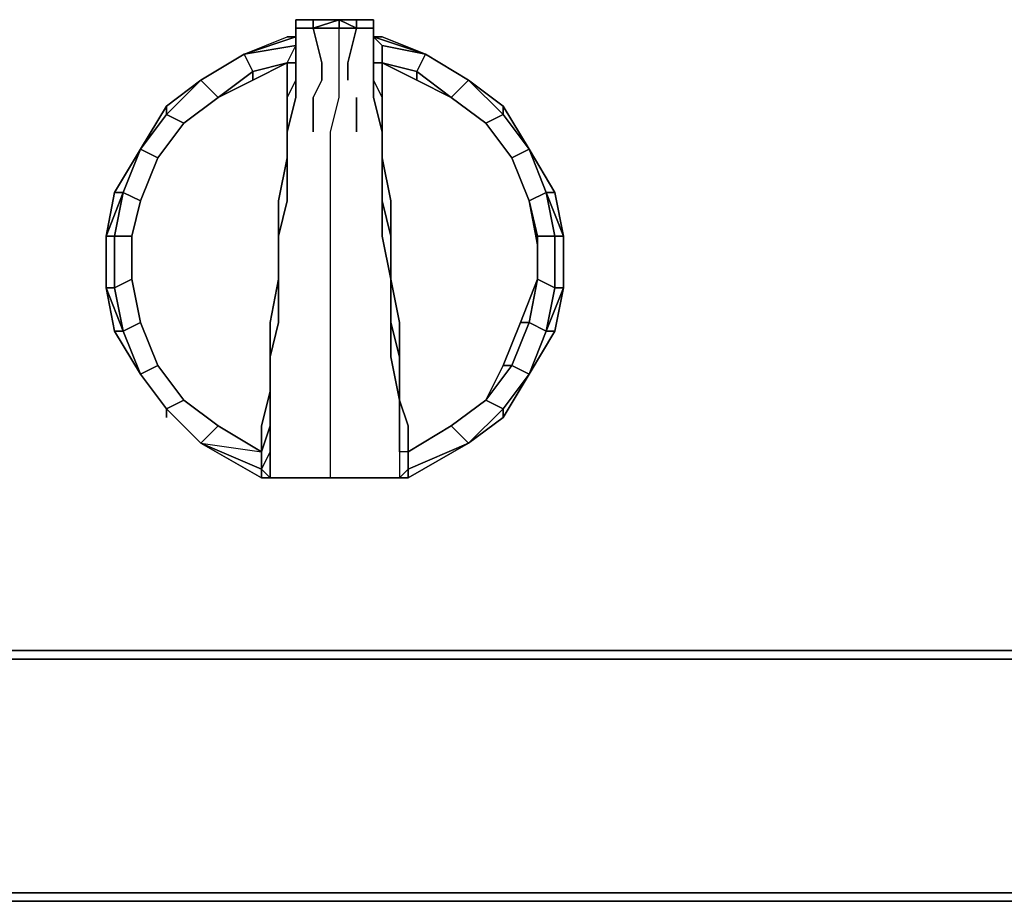
# Model space of a CAD drawing. Units: inches. Extents: x 0 to 36, y -20.4 to 0.
# Drawn here: x 17.1 to 19.9, y -20.4 to -18 of the extents above; entities that cross this region are included whole.
import ezdxf

# ---------------------------------------------------------------- set-up
doc = ezdxf.new("R2010")
doc.units = ezdxf.units.IN
doc.header["$MEASUREMENT"] = 0
doc.layers.get('0').update_dxf_attribs({"true_color": 0x5890e1})

msp = doc.modelspace()

# ---------------------------------------------------------------- linework, layer by layer
at = {"color": 95, "elevation": 0}
for points in [[(17.8961, -17.9557), (17.8961, -17.9799)], [(17.8961, -17.9799), (17.8961, -17.9557)], [(17.8961, -17.9799), (17.8961, -17.9557)], [(17.8961, -17.9557), (17.9444, -17.9557), (17.9444, -17.9799), (17.8961, -17.9799)], [(17.8961, -17.9557), (17.9444, -17.9557), (18.0168, -17.9557), (17.9444, -17.9799), (17.9444, -17.9557)], [(17.8961, -17.9557), (17.8961, -17.9799)], [(17.8961, -17.9557), (17.8961, -17.9799)], [(17.9444, -17.9557), (17.8961, -17.9557)], [(17.9444, -17.9557), (17.8961, -17.9557)], [(18.0168, -17.9557), (17.9444, -17.9557)], [(18.0168, -17.9557), (18.0651, -17.9557)], [(18.0651, -17.9557), (18.0168, -17.9557)], [(18.0651, -17.9557), (18.0168, -17.9557)], [(18.1134, -17.9557), (18.1134, -17.9799), (18.0651, -17.9799)], [(18.1134, -17.9557), (18.1134, -17.9799), (18.1134, -18.0764)], [(18.1134, -17.9557), (18.1134, -17.9799)], [(18.1134, -17.9557), (18.1134, -17.9799)], [(18.1134, -17.9799), (18.1134, -17.9557)], [(17.7513, -18.0523), (17.8961, -18.004)], [(17.8961, -18.004), (17.8961, -18.0282), (17.7513, -18.0523)], [(17.7754, -18.1006), (17.872, -18.0764), (17.8961, -18.0282), (17.8961, -18.004)], [(17.7754, -18.1247), (17.872, -18.0764), (17.7754, -18.1006), (17.872, -18.0764), (17.8961, -18.0282), (17.8961, -18.004), (17.872, -18.004)], [(17.8961, -17.9799), (17.9444, -17.9799), (17.9685, -18.0764), (17.9685, -18.1247), (17.9444, -18.173), (17.9444, -18.2696)], [(17.8961, -17.9799), (17.8961, -18.0764)], [(17.8961, -17.9799), (17.8961, -18.0764)], [(17.8961, -18.0764), (17.8961, -17.9799)], [(17.8961, -18.0764), (17.8961, -17.9799)], [(17.9444, -18.2696), (17.9444, -18.173), (17.9685, -18.1247), (17.9685, -18.0764), (17.9444, -17.9799), (17.8961, -17.9799)], [(18.0892, -19.2366), (17.9927, -19.2366), (17.9927, -19.1642), (17.9927, -19.0917), (17.9927, -19.0193), (17.9927, -18.8986), (17.9927, -18.8021), (17.9927, -18.6814), (17.9927, -18.5607), (17.9927, -18.4627), (17.9927, -18.342), (17.9927, -18.2696), (18.0168, -18.173), (18.0168, -18.1247), (18.0168, -18.0764), (18.0168, -17.9799), (17.9444, -17.9799), (17.9685, -18.0764), (17.9685, -18.1247), (17.9444, -18.173), (17.9444, -18.2696)], [(17.9927, -19.2366), (17.9927, -19.1642), (17.9927, -19.0917), (17.9927, -19.0193), (17.9927, -18.8986), (17.9927, -18.8021), (17.9927, -18.6814), (17.9927, -18.5607), (17.9927, -18.4627), (17.9927, -18.342), (17.9927, -18.2696), (18.0168, -18.173), (18.0168, -18.1247), (18.0168, -18.0764), (18.0168, -17.9799), (18.0651, -17.9799), (18.0409, -18.0764)], [(18.1858, -19.2366), (18.0892, -19.2366), (17.9927, -19.2366), (17.9927, -19.1642), (17.9927, -19.0917), (17.9927, -19.0193), (17.9927, -18.8986), (17.9927, -18.8021), (17.9927, -18.6814), (17.9927, -18.5607), (17.9927, -18.4627), (17.9927, -18.342), (17.9927, -18.2696), (18.0168, -18.173), (18.0168, -18.1247), (18.0168, -18.0764), (18.0168, -17.9799), (18.0651, -17.9799), (18.0409, -18.0764), (18.0409, -18.1247)], [(18.0409, -18.0764), (18.0651, -17.9799)], [(18.1134, -17.9799), (18.1134, -18.004)], [(18.1134, -17.9799), (18.1134, -18.0764), (18.1134, -18.1247), (18.1134, -18.173), (18.1375, -18.2696), (18.1375, -18.342), (18.1375, -18.4627), (18.1375, -18.5607), (18.1616, -18.6814), (18.1616, -18.8021), (18.1616, -18.8986), (18.1858, -19.0193), (18.1858, -19.0917), (18.1858, -19.1642), (18.1858, -19.2366)], [(18.1134, -18.0764), (18.1134, -17.9799)], [(18.2582, -18.0523), (18.1375, -18.004), (18.1134, -18.004), (18.1375, -18.0282), (18.1134, -18.004), (18.1134, -17.9799), (18.1134, -18.0764), (18.1134, -17.9799)], [(18.1134, -18.004), (18.1375, -18.0282), (18.2582, -18.0523)], [(17.872, -18.0764), (17.8961, -18.0282), (17.7513, -18.0523), (17.6306, -18.1247), (17.534, -18.1971), (17.4616, -18.3178), (17.3892, -18.4385), (17.365, -18.5607), (17.365, -18.7055), (17.3892, -18.8262), (17.4616, -18.9469), (17.534, -19.0435)], [(18.2582, -18.0523), (18.2341, -18.1006), (18.1375, -18.0764), (18.1375, -18.0282)], [(18.1375, -18.0282), (18.1375, -18.0764)], [(18.1375, -18.0764), (18.1375, -18.0282), (18.2582, -18.0523)], [(17.6306, -18.1247), (17.7513, -18.0523)], [(17.7513, -18.0523), (17.6306, -18.1247)], [(17.7754, -18.1006), (17.6788, -18.173), (17.6306, -18.1247), (17.7513, -18.0523)], [(17.7754, -18.1006), (17.7513, -18.0523)], [(18.2099, -19.2366), (18.3789, -19.14), (18.4755, -19.0676), (18.5479, -18.9469), (18.6203, -18.8262), (18.6444, -18.7055), (18.6444, -18.5607), (18.6203, -18.4385), (18.5479, -18.3178), (18.4755, -18.1971), (18.3789, -18.1247), (18.2582, -18.0523)], [(18.3789, -18.1247), (18.3306, -18.173), (18.2341, -18.1006), (18.2582, -18.0523)], [(18.2582, -18.0523), (18.2341, -18.1006), (18.3306, -18.173), (18.3789, -18.1247)], [(18.2582, -18.0523), (18.3789, -18.1247)], [(18.2582, -18.0523), (18.3789, -18.1247), (18.3306, -18.173), (18.4272, -18.2454), (18.4755, -18.2213), (18.5479, -18.3178)], [(17.872, -18.342), (17.872, -18.2696), (17.872, -18.173), (17.872, -18.1247), (17.872, -18.0764)], [(17.872, -18.2696), (17.8961, -18.173), (17.8961, -18.1247), (17.8961, -18.0764)], [(17.872, -18.173), (17.872, -18.1247), (17.872, -18.0764)], [(17.8961, -18.1247), (17.8961, -18.0764)], [(18.1375, -18.0764), (18.1134, -18.0764)], [(18.1134, -18.0764), (18.1134, -18.1247), (18.1134, -18.173), (18.1375, -18.2696), (18.1375, -18.342), (18.1375, -18.4627)], [(18.1616, -18.8021), (18.1616, -18.6814), (18.1375, -18.5607), (18.1375, -18.4627), (18.1375, -18.342), (18.1375, -18.2696), (18.1375, -18.173), (18.1134, -18.1247), (18.1134, -18.0764)], [(18.1375, -18.0764), (18.1134, -18.0764)], [(18.572, -18.5848), (18.572, -18.5607), (18.572, -18.6814), (18.572, -18.5848), (18.5479, -18.4627), (18.4996, -18.342), (18.4272, -18.2454), (18.3306, -18.173), (18.2341, -18.1247), (18.2341, -18.1006), (18.1375, -18.0764), (18.2341, -18.1247), (18.1375, -18.0764)], [(17.6306, -18.1247), (17.534, -18.1971), (17.4616, -18.3178)], [(17.6306, -18.1247), (17.534, -18.1971), (17.4616, -18.3178)], [(17.534, -18.1971), (17.6306, -18.1247)], [(18.3789, -18.1247), (18.4755, -18.2213), (18.4272, -18.2454), (18.3306, -18.173)], [(18.3789, -18.1247), (18.4755, -18.2213), (18.4272, -18.2454), (18.4996, -18.342), (18.5479, -18.3178)], [(18.3789, -18.1247), (18.4755, -18.1971), (18.4755, -18.2213), (18.5479, -18.3178), (18.4996, -18.342), (18.5479, -18.4627), (18.5962, -18.4385)], [(17.534, -19.0435), (17.5823, -19.0193), (17.5099, -18.9228), (17.4616, -18.8021), (17.4375, -18.6814), (17.4375, -18.5607), (17.4616, -18.4627), (17.5099, -18.342), (17.4616, -18.3178), (17.534, -18.1971), (17.534, -18.2213), (17.4616, -18.3178)], [(17.7995, -19.1642), (17.7995, -19.0917), (17.8237, -18.9952), (17.8237, -18.8986), (17.8237, -18.8021), (17.8478, -18.6814), (17.8478, -18.5607), (17.8478, -18.4627), (17.872, -18.342), (17.872, -18.2696), (17.872, -18.173)], [(17.8478, -18.6814), (17.8478, -18.5607), (17.872, -18.4627), (17.872, -18.342), (17.872, -18.2696), (17.872, -18.173)], [(18.0651, -18.2696), (18.0651, -18.173)], [(18.5479, -18.3178), (18.4755, -18.1971)], [(17.5823, -18.2454), (17.5099, -18.342), (17.4616, -18.3178), (17.534, -18.2213), (17.5823, -18.2454), (17.5099, -18.342)], [(18.5479, -18.3178), (18.4996, -18.342), (18.4272, -18.2454)], [(17.4616, -18.3178), (17.4133, -18.4385), (17.4616, -18.4627), (17.4375, -18.5607)], [(17.4616, -18.3178), (17.4133, -18.4385)], [(18.5237, -18.8021), (18.5479, -18.8021), (18.4996, -18.9228), (18.4755, -18.9228), (18.5237, -18.8021), (18.572, -18.6814), (18.572, -18.5848), (18.572, -18.5607), (18.572, -18.6814), (18.6203, -18.7055), (18.6444, -18.7055), (18.5962, -18.8262), (18.6203, -18.7055), (18.6203, -18.5607), (18.6444, -18.5607), (18.5962, -18.4385), (18.6203, -18.4385), (18.5479, -18.3178), (18.6203, -18.4385), (18.5962, -18.4385)], [(18.5479, -18.3178), (18.5962, -18.4385)], [(18.5962, -18.4385), (18.5479, -18.3178)], [(18.5962, -18.4385), (18.5479, -18.3178)], [(17.872, -18.342), (17.8478, -18.4627), (17.8478, -18.5607), (17.8478, -18.6814), (17.8237, -18.8021), (17.8237, -18.8986), (17.8237, -18.9952), (17.8237, -18.8986)], [(18.5962, -18.4385), (18.5479, -18.4627), (18.4996, -18.342)], [(17.4133, -18.4385), (17.365, -18.5607), (17.3892, -18.4385)], [(18.5962, -18.4385), (18.6203, -18.5607), (18.572, -18.5607), (18.5479, -18.4627)], [(18.6203, -18.4385), (18.6444, -18.5607), (18.5962, -18.4385)], [(17.365, -18.5607), (17.365, -18.7055)], [(18.6444, -18.5607), (18.6444, -18.7055), (18.6203, -18.8262), (18.5962, -18.8262)], [(17.4375, -18.6814), (17.4616, -18.8021), (17.4133, -18.8262)], [(17.8237, -18.8986), (17.8478, -18.8021), (17.8478, -18.6814)], [(17.8237, -19.0917), (17.8237, -19.0193), (17.8237, -18.8986), (17.8237, -18.8021), (17.8478, -18.6814)], [(18.1616, -18.8021), (18.1616, -18.6814), (18.1858, -18.8021), (18.1858, -18.8986), (18.1858, -19.0193), (18.2099, -19.0917), (18.2099, -19.1642), (18.2099, -19.2124)], [(18.1616, -18.6814), (18.1616, -18.8021), (18.1616, -18.8986), (18.1858, -19.0193), (18.1858, -19.0917)], [(18.1858, -18.8986), (18.1616, -18.8021), (18.1616, -18.6814), (18.1858, -18.8021), (18.1858, -18.8986), (18.1858, -19.0193), (18.2099, -19.0917), (18.2099, -19.1642), (18.3306, -19.0917), (18.4272, -19.0193), (18.4755, -19.0435)], [(18.5962, -18.8262), (18.5479, -18.8021), (18.572, -18.6814)], [(18.5479, -18.9469), (18.5962, -18.8262), (18.5479, -18.8021), (18.572, -18.6814), (18.6203, -18.7055), (18.5962, -18.8262)], [(17.4616, -18.9469), (17.3892, -18.8262), (17.4133, -18.8262), (17.365, -18.7055), (17.3892, -18.7055)], [(17.4133, -18.8262), (17.3892, -18.7055)], [(17.4133, -18.8262), (17.4616, -18.8021), (17.5099, -18.9228), (17.4616, -18.9469)], [(17.4616, -18.8021), (17.5099, -18.9228), (17.4616, -18.9469)], [(18.4755, -18.9228), (18.4996, -18.9228), (18.4272, -19.0193), (18.4755, -18.9228), (18.5237, -18.8021), (18.5479, -18.8021), (18.4996, -18.9228), (18.5479, -18.9469)], [(18.5479, -18.9469), (18.4996, -18.9228), (18.5479, -18.8021), (18.5962, -18.8262)], [(17.4616, -18.9469), (17.4133, -18.8262)], [(18.6203, -18.8262), (18.5479, -18.9469), (18.5962, -18.8262)], [(18.5962, -18.8262), (18.5479, -18.9469)], [(17.8237, -18.9952), (17.8237, -18.8986), (17.8237, -19.0193), (17.8237, -19.0917), (17.7995, -19.1642), (17.6788, -19.0917), (17.7995, -19.1642), (17.7995, -19.0917), (17.8237, -18.9952), (17.8237, -19.0917)], [(18.1858, -19.0917), (18.1858, -19.0193), (18.1858, -18.8986)], [(17.4616, -18.9469), (17.5099, -18.9228), (17.5823, -19.0193), (17.534, -19.0435)], [(17.5099, -18.9228), (17.5823, -19.0193), (17.534, -19.0435)], [(18.4755, -19.0435), (18.4272, -19.0193), (18.4996, -18.9228), (18.4755, -18.9228), (18.4272, -19.0193), (18.3306, -19.0917), (18.2099, -19.1642), (18.1858, -19.1642), (18.1858, -19.2366)], [(18.4755, -19.0435), (18.4272, -19.0193), (18.4996, -18.9228), (18.5479, -18.9469)], [(17.4616, -18.9469), (17.534, -19.0435)], [(17.534, -19.0435), (17.4616, -18.9469)], [(17.534, -19.0435), (17.4616, -18.9469)], [(17.534, -19.0435), (17.4616, -18.9469)], [(18.5479, -18.9469), (18.4755, -19.0435)], [(18.5479, -18.9469), (18.4755, -19.0676), (18.4755, -19.0435)], [(17.8237, -18.9952), (17.8237, -19.0917), (17.7995, -19.1642), (17.8237, -19.0917), (17.8237, -19.1642), (17.8237, -19.2366), (17.7995, -19.2124), (17.7995, -19.2366), (17.7995, -19.2124), (17.7995, -19.1642), (17.7995, -19.2124), (17.8237, -19.1642), (17.8237, -19.2366), (17.9202, -19.2366), (17.7995, -19.2366), (17.7995, -19.2124)], [(17.5823, -19.0193), (17.6788, -19.0917), (17.6306, -19.14)], [(18.4755, -19.0435), (18.3789, -19.14), (18.3306, -19.0917), (18.4272, -19.0193)], [(17.534, -19.0435), (17.6306, -19.14), (17.7995, -19.2366), (17.7995, -19.2124)], [(17.6306, -19.14), (17.534, -19.0435)], [(17.6306, -19.14), (17.534, -19.0435)], [(18.4755, -19.0676), (18.3789, -19.14), (18.4755, -19.0435)], [(17.6788, -19.0917), (17.7995, -19.1642), (17.7995, -19.2124), (17.6306, -19.14), (17.7995, -19.1642)], [(17.6306, -19.14), (17.6788, -19.0917)], [(17.7995, -19.2124), (17.8237, -19.2366), (17.8237, -19.1642), (17.8237, -19.0917)], [(18.2099, -19.2124), (18.3789, -19.14), (18.3306, -19.0917), (18.2099, -19.1642), (18.3306, -19.0917)], [(17.9202, -19.2366), (17.8237, -19.2366), (17.7995, -19.2366), (17.7995, -19.2124), (17.7995, -19.1642), (17.7995, -19.2124), (17.8237, -19.2366), (17.7995, -19.2366), (17.9202, -19.2366), (17.9927, -19.2366)], [(18.2099, -19.2124), (18.2099, -19.1642), (18.1858, -19.1642)], [(17.7995, -19.2366), (17.7995, -19.2124), (17.7995, -19.2366), (17.9202, -19.2366), (17.9927, -19.2366)], [(18.2099, -19.2124), (18.2099, -19.2366), (18.1858, -19.2366)], [(18.2099, -19.2124), (18.1858, -19.2366)], [(17.9927, -19.2366), (17.9202, -19.2366)], [(17.9202, -19.2366), (17.9927, -19.2366)], [(17.9927, -19.2366), (18.0892, -19.2366), (18.1858, -19.2366)], [(18.0892, -19.2366), (18.1858, -19.2366)]]:
    msp.add_lwpolyline(points, dxfattribs=at)
for points in [[(17.8961, -17.9557), (17.8961, -17.9799)], [(17.8961, -17.9557), (17.8961, -17.9799)], [(17.9444, -17.9557), (17.8961, -17.9557), (17.8961, -17.9799), (17.9444, -17.9799)], [(17.8961, -17.9557), (17.9444, -17.9557)], [(17.8961, -17.9799), (17.8961, -17.9557)], [(18.0168, -17.9557), (17.9444, -17.9557)], [(17.9444, -17.9799), (18.0168, -17.9557), (18.0168, -17.9799)], [(17.9444, -17.9557), (18.0168, -17.9557)], [(18.0168, -17.9799), (18.0168, -17.9557), (17.9444, -17.9799), (18.0168, -17.9799)], [(18.0168, -17.9557), (18.0651, -17.9557), (18.0651, -17.9799)], [(18.0168, -17.9557), (18.0651, -17.9799), (18.0168, -17.9799)], [(18.0651, -17.9799), (18.0651, -17.9557), (18.0168, -17.9557)], [(18.1134, -17.9557), (18.0651, -17.9557)], [(18.1134, -17.9557), (18.0651, -17.9557), (18.0651, -17.9799), (18.1134, -17.9799)], [(18.0651, -17.9557), (18.1134, -17.9557)], [(18.1134, -17.9799), (18.1134, -17.9557)], [(18.1134, -17.9799), (18.1134, -17.9557)], [(18.1134, -17.9557), (18.1134, -17.9799)], [(17.7513, -18.0523), (17.872, -18.004), (17.8961, -18.004)], [(17.8961, -18.004), (17.7513, -18.0523), (17.872, -18.004), (17.8961, -18.004), (17.7513, -18.0523), (17.8961, -18.0282)], [(17.872, -18.004), (17.8961, -18.004)], [(17.9444, -17.9799), (17.8961, -17.9799)], [(17.8961, -18.0764), (17.8961, -17.9799)], [(17.8961, -18.004), (17.8961, -18.0282)], [(18.0651, -17.9799), (18.1134, -17.9799)], [(18.0651, -17.9799), (18.1134, -17.9799)], [(18.1134, -18.0764), (18.1134, -17.9799)], [(18.1134, -18.004), (18.1375, -18.004), (18.2582, -18.0523)], [(18.1375, -18.004), (18.1134, -18.004)], [(18.2582, -18.0523), (18.1375, -18.0282), (18.1134, -18.004)], [(18.1134, -18.004), (18.1375, -18.0282)], [(18.1375, -18.0282), (18.1134, -18.004)], [(18.1134, -18.004), (18.2582, -18.0523)], [(17.6306, -18.1247), (17.7513, -18.0523)], [(17.6306, -18.1247), (17.7513, -18.0523)], [(17.6306, -18.1247), (17.7513, -18.0523)], [(17.7513, -18.0523), (17.7754, -18.1006)], [(18.2582, -18.0523), (18.3789, -18.1247)], [(18.3789, -18.1247), (18.2582, -18.0523)], [(18.2582, -18.0523), (18.3789, -18.1247)], [(17.5099, -18.342), (17.5823, -18.2454), (17.6788, -18.173), (17.7754, -18.1247), (17.872, -18.0764), (17.872, -18.1247), (17.872, -18.173), (17.872, -18.2696), (17.872, -18.342), (17.8478, -18.4627), (17.8478, -18.5607), (17.8478, -18.6814), (17.8237, -18.8021), (17.8237, -18.8986), (17.8237, -18.9952), (17.7995, -19.0917), (17.7995, -19.1642), (17.6788, -19.0917), (17.5823, -19.0193), (17.5099, -18.9228), (17.4616, -18.8021), (17.4375, -18.6814), (17.4375, -18.5607), (17.4616, -18.4627)], [(17.7754, -18.1006), (17.872, -18.0764), (17.7754, -18.1247)], [(17.872, -18.0764), (17.8961, -18.0764)], [(17.8961, -18.0764), (17.872, -18.0764)], [(17.8961, -18.0764), (17.872, -18.0764)], [(17.8961, -18.0764), (17.8961, -18.1247)], [(17.8961, -18.0764), (17.8961, -18.1247)], [(18.0409, -18.0764), (18.0409, -18.1247)], [(18.1375, -18.0764), (18.1134, -18.0764)], [(18.1134, -18.1247), (18.1134, -18.0764)], [(18.1134, -18.0764), (18.1375, -18.0764)], [(18.1134, -18.0764), (18.1134, -18.1247)], [(18.1375, -18.342), (18.1375, -18.2696), (18.1375, -18.173), (18.1375, -18.1247), (18.1375, -18.0764), (18.2341, -18.1247), (18.3306, -18.173), (18.4272, -18.2454), (18.4996, -18.342), (18.5479, -18.4627), (18.572, -18.5848), (18.572, -18.6814), (18.5237, -18.8021), (18.4755, -18.9228), (18.4272, -19.0193), (18.3306, -19.0917), (18.2099, -19.1642), (18.2099, -19.0917), (18.1858, -19.0193), (18.1858, -18.8986), (18.1858, -18.8021), (18.1616, -18.6814), (18.1616, -18.5607), (18.1616, -18.4627)], [(18.1375, -18.0764), (18.1375, -18.1247), (18.1375, -18.173), (18.1375, -18.2696), (18.1375, -18.342), (18.1616, -18.4627), (18.1616, -18.5607), (18.1375, -18.4627), (18.1375, -18.342), (18.1616, -18.4627), (18.1616, -18.5607), (18.1375, -18.4627), (18.1375, -18.342), (18.1375, -18.2696), (18.1375, -18.342), (18.1375, -18.2696), (18.1375, -18.173), (18.1375, -18.2696), (18.1375, -18.173), (18.1375, -18.1247)], [(18.2341, -18.1247), (18.1375, -18.0764), (18.2341, -18.1006)], [(17.7754, -18.1006), (17.7754, -18.1247), (17.6788, -18.173)], [(17.7754, -18.1006), (17.6788, -18.173), (17.7754, -18.1247)], [(18.2341, -18.1247), (18.2341, -18.1006), (18.3306, -18.173)], [(17.534, -18.1971), (17.6306, -18.1247), (17.534, -18.2213)], [(17.6788, -18.173), (17.5823, -18.2454), (17.534, -18.2213), (17.6306, -18.1247)], [(17.6306, -18.1247), (17.534, -18.2213), (17.5823, -18.2454), (17.6788, -18.173)], [(17.534, -18.1971), (17.6306, -18.1247)], [(17.8961, -18.1247), (17.8961, -18.173), (17.872, -18.2696), (17.872, -18.173)], [(17.872, -18.173), (17.8961, -18.1247)], [(17.872, -18.173), (17.872, -18.2696), (17.8961, -18.173), (17.8961, -18.1247)], [(18.1375, -18.2696), (18.1134, -18.173), (18.1134, -18.1247), (18.1375, -18.173)], [(18.1134, -18.1247), (18.1375, -18.173)], [(18.3789, -18.1247), (18.4755, -18.1971), (18.4755, -18.2213)], [(18.4755, -18.1971), (18.3789, -18.1247)], [(18.3789, -18.1247), (18.4755, -18.1971)], [(17.534, -18.1971), (17.534, -18.2213), (17.4616, -18.3178)], [(17.4616, -18.3178), (17.534, -18.1971)], [(17.6788, -18.173), (17.5823, -18.2454)], [(18.0651, -18.173), (18.0651, -18.2696)], [(18.4272, -18.2454), (18.3306, -18.173)], [(18.4755, -18.1971), (18.5479, -18.3178), (18.4755, -18.2213)], [(18.5479, -18.3178), (18.4755, -18.1971)], [(18.4755, -18.1971), (18.5479, -18.3178)], [(17.5823, -18.2454), (17.5099, -18.342)], [(18.4996, -18.342), (18.4272, -18.2454)], [(17.8478, -18.6814), (17.8478, -18.5607), (17.872, -18.4627), (17.872, -18.342), (17.872, -18.2696), (17.872, -18.342), (17.872, -18.4627), (17.8478, -18.5607)], [(17.872, -18.2696), (17.872, -18.342)], [(18.1375, -18.342), (18.1375, -18.2696)], [(17.4616, -18.3178), (17.4133, -18.4385), (17.3892, -18.4385)], [(17.3892, -18.4385), (17.4616, -18.3178)], [(17.4133, -18.4385), (17.4616, -18.3178)], [(17.5099, -18.342), (17.4616, -18.4627), (17.4133, -18.4385), (17.4616, -18.3178)], [(18.5479, -18.3178), (18.5962, -18.4385)], [(18.6203, -18.4385), (18.5962, -18.4385), (18.5479, -18.3178)], [(17.5099, -18.342), (17.4616, -18.4627)], [(17.872, -18.342), (17.872, -18.4627)], [(18.1375, -18.4627), (18.1375, -18.342)], [(18.5479, -18.4627), (18.4996, -18.342)], [(17.365, -18.5607), (17.4133, -18.4385), (17.3892, -18.5607)], [(17.365, -18.5607), (17.4133, -18.4385), (17.3892, -18.5607)], [(17.365, -18.5607), (17.365, -18.7055), (17.365, -18.5607), (17.3892, -18.4385)], [(17.3892, -18.4385), (17.4133, -18.4385)], [(17.4616, -18.4627), (17.4375, -18.5607), (17.3892, -18.5607), (17.4133, -18.4385)], [(18.5479, -18.4627), (18.5962, -18.4385), (18.6203, -18.5607), (18.572, -18.5607)], [(18.5962, -18.4385), (18.6444, -18.5607), (18.6203, -18.5607)], [(18.6203, -18.4385), (18.6444, -18.5607)], [(17.4616, -18.4627), (17.4375, -18.5607)], [(17.872, -18.4627), (17.8478, -18.5607)], [(18.1616, -18.6814), (18.1375, -18.5607), (18.1375, -18.4627), (18.1616, -18.5607)], [(18.572, -18.5848), (18.5479, -18.4627), (18.572, -18.5607)], [(17.365, -18.5607), (17.3892, -18.5607), (17.3892, -18.7055), (17.365, -18.7055)], [(17.365, -18.5607), (17.365, -18.7055)], [(17.3892, -18.5607), (17.4375, -18.5607), (17.4375, -18.6814), (17.3892, -18.7055)], [(17.4375, -18.6814), (17.4375, -18.5607), (17.3892, -18.5607), (17.3892, -18.7055)], [(17.4375, -18.5607), (17.4375, -18.6814)], [(17.8478, -18.6814), (17.8478, -18.5607)], [(18.1616, -18.5607), (18.1616, -18.6814)], [(18.1616, -18.6814), (18.1616, -18.5607)], [(18.1616, -18.8021), (18.1858, -18.8986), (18.1616, -18.8021), (18.1616, -18.6814), (18.1616, -18.5607), (18.1616, -18.6814)], [(18.6203, -18.5607), (18.6203, -18.7055), (18.572, -18.6814), (18.572, -18.5607)], [(18.6444, -18.5607), (18.6444, -18.7055), (18.6203, -18.7055), (18.6203, -18.5607)], [(18.6444, -18.7055), (18.6444, -18.5607)], [(17.3892, -18.7055), (17.4375, -18.6814), (17.4616, -18.8021), (17.4133, -18.8262)], [(17.4375, -18.6814), (17.4616, -18.8021)], [(17.8478, -18.6814), (17.8478, -18.8021), (17.8237, -18.8986), (17.8237, -18.8021)], [(17.8237, -18.8021), (17.8237, -18.8986), (17.8478, -18.8021), (17.8478, -18.6814)], [(18.1616, -18.8021), (18.1616, -18.6814)], [(18.5237, -18.8021), (18.572, -18.6814), (18.5479, -18.8021)], [(17.365, -18.7055), (17.3892, -18.7055), (17.4133, -18.8262)], [(17.365, -18.7055), (17.4133, -18.8262), (17.3892, -18.8262)], [(17.3892, -18.8262), (17.365, -18.7055)], [(18.6203, -18.7055), (18.6444, -18.7055), (18.5962, -18.8262)], [(18.6203, -18.8262), (18.5962, -18.8262), (18.6444, -18.7055)], [(17.4616, -18.8021), (17.5099, -18.9228)], [(18.1858, -19.0193), (18.1616, -18.8986), (18.1616, -18.8021), (18.1858, -18.8986)], [(17.3892, -18.8262), (17.4133, -18.8262), (17.4616, -18.9469)], [(17.4616, -18.9469), (17.4133, -18.8262)], [(17.4133, -18.8262), (17.4616, -18.9469)], [(18.5962, -18.8262), (18.5479, -18.9469)], [(18.6203, -18.8262), (18.5479, -18.9469), (18.5962, -18.8262)], [(17.8237, -19.0193), (17.8237, -18.8986)], [(17.8237, -18.8986), (17.8237, -19.0193), (17.8237, -19.0917), (17.8237, -18.9952)], [(17.8237, -19.0917), (17.8237, -18.9952), (17.8237, -18.8986), (17.8237, -19.0193)], [(18.1858, -19.0917), (18.1858, -19.0193), (18.1858, -18.8986), (18.1858, -19.0193)], [(17.5099, -18.9228), (17.5823, -19.0193)], [(17.4616, -18.9469), (17.534, -19.0435)], [(17.4616, -18.9469), (17.534, -19.0435)], [(18.5479, -18.9469), (18.4755, -19.0435)], [(18.4755, -19.0676), (18.4755, -19.0435), (18.5479, -18.9469)], [(18.4755, -19.0435), (18.5479, -18.9469)], [(17.5823, -19.0193), (17.6788, -19.0917)], [(17.6788, -19.0917), (17.5823, -19.0193)], [(17.8237, -19.0917), (17.8237, -19.0193)], [(18.1858, -19.0917), (18.1858, -19.0193)], [(18.3306, -19.0917), (18.4272, -19.0193)], [(17.534, -19.0676), (17.534, -19.0435)], [(17.6306, -19.14), (17.534, -19.0435)], [(17.534, -19.0435), (17.6306, -19.14)], [(17.534, -19.0435), (17.6306, -19.14)], [(18.4755, -19.0435), (18.3789, -19.14)], [(18.4755, -19.0676), (18.3789, -19.14), (18.4755, -19.0435)], [(17.6306, -19.14), (17.6788, -19.0917), (17.7995, -19.1642), (17.7995, -19.2124)], [(17.7995, -19.1642), (17.6788, -19.0917)], [(17.8237, -19.0917), (17.8237, -19.1642), (17.7995, -19.2124), (17.7995, -19.1642)], [(18.1858, -19.1642), (18.1858, -19.0917)], [(18.1858, -19.0917), (18.1858, -19.1642)], [(18.1858, -19.0917), (18.1858, -19.1642), (18.1858, -19.2366), (18.2099, -19.2124), (18.2099, -19.1642), (18.1858, -19.1642)], [(18.2099, -19.1642), (18.3306, -19.0917), (18.3789, -19.14), (18.2099, -19.2124)], [(17.7995, -19.2124), (17.6306, -19.14)], [(17.6306, -19.14), (17.7995, -19.2124), (17.7995, -19.2366)], [(17.7995, -19.2124), (17.6306, -19.14), (17.7995, -19.2366)], [(18.3789, -19.14), (18.2099, -19.2124)], [(18.2099, -19.2366), (18.2099, -19.2124), (18.3789, -19.14)], [(18.2099, -19.2124), (18.2099, -19.2366), (18.3789, -19.14)], [(18.2099, -19.2124), (18.2099, -19.1642)], [(17.7995, -19.2366), (17.7995, -19.2124)], [(18.2099, -19.2124), (18.1858, -19.2366)], [(18.2099, -19.2124), (18.2099, -19.2366), (18.1858, -19.2366)], [(18.2099, -19.2366), (18.2099, -19.2124), (18.1858, -19.2366)], [(18.2099, -19.2366), (18.2099, -19.2124)], [(17.8237, -19.2366), (17.9202, -19.2366), (17.7995, -19.2366)], [(17.7995, -19.2366), (17.9202, -19.2366)], [(17.9202, -19.2366), (17.8237, -19.2366)], [(17.9927, -19.2366), (17.9202, -19.2366)], [(17.9202, -19.2366), (17.9927, -19.2366)], [(18.0892, -19.2366), (17.9927, -19.2366)], [(17.9927, -19.2366), (18.0892, -19.2366)], [(18.0892, -19.2366), (18.1858, -19.2366)], [(18.0892, -19.2366), (18.1858, -19.2366)], [(18.0892, -19.2366), (18.1858, -19.2366)]]:
    msp.add_lwpolyline(points, close=True, dxfattribs=at)
at = {"color": 86, "elevation": 0}
for points in [[(36.0095, -19.7194), (0, -19.7194)], [(0.0241, -19.7435), (35.9853, -19.7435), (36.0095, -19.7194), (0, -19.7194), (0, -19.9139)], [(36.0095, -19.7194), (36.0095, -19.9139), (35.9853, -20.0346), (35.9853, -19.9139), (35.9853, -19.7435), (0.0241, -19.7435)], [(0.0241, -19.7435), (35.9853, -19.7435), (35.9853, -19.9139), (35.9853, -20.0346), (35.9612, -20.1312), (35.9129, -20.2036), (35.8646, -20.276), (35.7922, -20.3243), (35.7198, -20.3484), (35.6232, -20.3726), (35.5025, -20.3967), (0.5069, -20.3967), (35.5025, -20.3967), (35.6232, -20.3967), (35.5025, -20.4208), (0.5069, -20.4208), (0.3862, -20.3967), (0.5069, -20.3967), (35.5025, -20.3967), (35.6232, -20.3967), (35.5025, -20.4208)], [(0.0724, -20.2036), (0.1207, -20.276), (0.1931, -20.3484), (0.2897, -20.3726), (0.3862, -20.3967), (0.5069, -20.4208), (35.5025, -20.4208), (35.6232, -20.3967), (35.7198, -20.3726), (35.8164, -20.3484), (35.8888, -20.276), (35.9371, -20.2036)]]:
    msp.add_lwpolyline(points, dxfattribs=at)
for points in [[(0, -19.7194), (36.0095, -19.7194)], [(0.0241, -19.9139), (0.0241, -19.7435), (35.9853, -19.7435), (35.9853, -19.9139), (35.9853, -20.0346), (35.9612, -20.1312), (35.9129, -20.2036), (35.8646, -20.276), (35.7922, -20.3243), (35.7198, -20.3484), (35.6232, -20.3726), (35.5025, -20.3967), (0.5069, -20.3967), (0.3862, -20.3726), (0.2897, -20.3484), (0.2173, -20.3243), (0.1448, -20.276), (0.0966, -20.2036), (0.0483, -20.1312), (0.0241, -20.0346)], [(0.0241, -19.7435), (35.9853, -19.7435)], [(35.5025, -20.3967), (0.5069, -20.3967)], [(35.5025, -20.4208), (0.5069, -20.4208)]]:
    msp.add_lwpolyline(points, close=True, dxfattribs=at)

doc.saveas('drawing.dxf')
